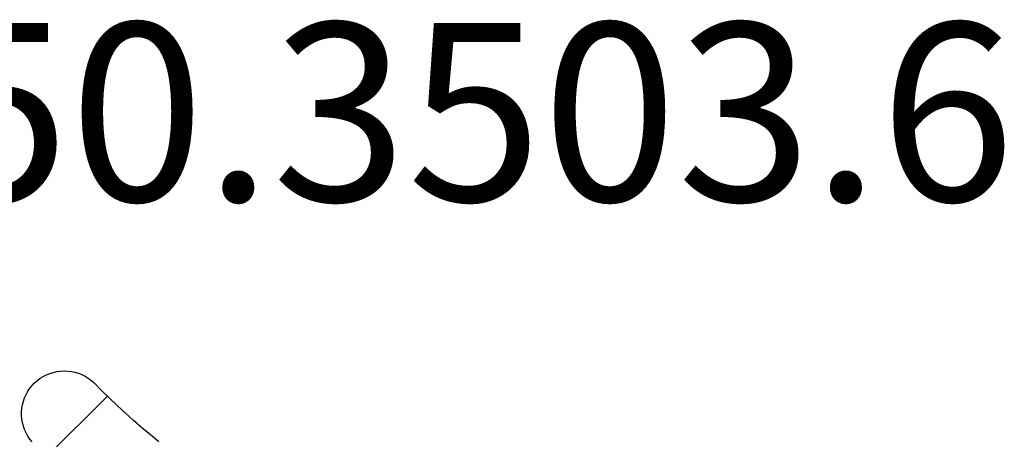
# Model space of a CAD drawing. Units: millimetres. Extents: x -3 to 1843, y -2295 to -50.
# Drawn here: x 1191 to 1203, y -2237 to -2232 of the extents above; entities that cross this region are included whole.
import ezdxf
from ezdxf.enums import TextEntityAlignment as Align

# ---------------------------------------------------------------- set-up
doc = ezdxf.new("R2010")
doc.units = ezdxf.units.MM
doc.layers.add('CrossSectionsGums', color=1, linetype='Continuous')
doc.layers.add('CrossSectionsTexts', color=3, linetype='Continuous')
doc.styles.get("Standard").update_dxf_attribs({"font": 'complex.shx', "height": 60})

# ---------------------------------------------------------------- blocks, each defined once
blk = doc.blocks.new('550_3503_6_TEXT_7', base_point=(1199.8, -22.585))
at = {"layer": 'CrossSectionsTexts'}
blk.add_text('550.3503.6', height=2.1, dxfattribs=at).set_placement((1195.886, -14.285), align=Align.CENTER)
blk = doc.blocks.new('550_3503_6', base_point=(2528.864, 1089.931))
at = {"layer": 'CrossSectionsGums'}
for p, q in [((2536.572, 1096.168), (2536.536, 1096.146)), ((2536.611, 1096.187), (2536.572, 1096.168)), ((2536.65, 1096.203), (2536.611, 1096.187)), ((2536.691, 1096.215), (2536.65, 1096.203)), ((2536.733, 1096.224), (2536.691, 1096.215)), ((2536.775, 1096.229), (2536.733, 1096.224)), ((2536.818, 1096.231), (2536.775, 1096.229)), ((2536.86, 1096.229), (2536.818, 1096.231)), ((2536.903, 1096.223), (2536.86, 1096.229)), ((2536.944, 1096.214), (2536.903, 1096.223)), ((2536.985, 1096.202), (2536.944, 1096.214)), ((2537.024, 1096.186), (2536.985, 1096.202)), ((2537.063, 1096.166), (2537.024, 1096.186)), ((2537.099, 1096.144), (2537.063, 1096.166)), ((2536.378, 1096.001), (2536.469, 1096.093)), ((2536.502, 1096.121), (2536.469, 1096.093)), ((2536.536, 1096.146), (2536.502, 1096.121)), ((2537.133, 1096.118), (2537.099, 1096.144)), ((2537.165, 1096.09), (2537.133, 1096.118)), ((2537.194, 1096.059), (2537.165, 1096.09)), ((2537.221, 1096.026), (2537.194, 1096.059)), ((2536.285, 1095.91), (2536.378, 1096.001)), ((2537.021, 1095.222), (2536.309, 1095.934)), ((2537.245, 1095.991), (2537.221, 1096.026)), ((2537.266, 1095.953), (2537.245, 1095.991)), ((2537.283, 1095.915), (2537.266, 1095.953)), ((2536.095, 1095.733), (2536.191, 1095.821)), ((2536.191, 1095.821), (2536.285, 1095.91)), ((2537.297, 1095.874), (2537.283, 1095.915)), ((2537.308, 1095.833), (2537.297, 1095.874)), ((2537.315, 1095.791), (2537.308, 1095.833)), ((2535.999, 1095.646), (2536.095, 1095.733)), ((2537.319, 1095.749), (2537.315, 1095.791)), ((2537.315, 1095.663), (2537.319, 1095.706)), ((2537.319, 1095.706), (2537.319, 1095.749)), ((2535.901, 1095.561), (2535.999, 1095.646)), ((2537.283, 1095.54), (2537.297, 1095.58)), ((2537.297, 1095.58), (2537.308, 1095.621)), ((2537.308, 1095.621), (2537.315, 1095.663)), ((2535.701, 1095.395), (2535.801, 1095.477)), ((2535.801, 1095.477), (2535.901, 1095.561)), ((2537.221, 1095.428), (2537.245, 1095.464)), ((2537.245, 1095.464), (2537.266, 1095.501)), ((2537.266, 1095.501), (2537.283, 1095.54)), ((2537.194, 1095.395), (2537.221, 1095.428))]:
    blk.add_line(p, q, dxfattribs=at)
blk = doc.blocks.new('CS_2HORL1')
at = {"layer": 'CrossSectionsGums', "yscale": -1, "rotation": 180}
blk.add_blockref('550_3503_6', (1199.8, -22.585), dxfattribs=at)
at = {"layer": 'CrossSectionsTexts'}
blk.add_blockref('550_3503_6_TEXT_7', (1199.8, -22.585), dxfattribs=at)

msp = doc.modelspace()

# ---------------------------------------------------------------- block references
msp.add_blockref('CS_2HORL1', (0, -2220))
at = {"layer": 'CrossSectionsGums', "yscale": -1, "rotation": 180}
msp.add_blockref('550_3503_6', (1199.8, -2242.585), dxfattribs=at)
at = {"layer": 'CrossSectionsTexts'}
msp.add_blockref('550_3503_6_TEXT_7', (1199.8, -2242.585), dxfattribs=at)

doc.saveas('drawing.dxf')
